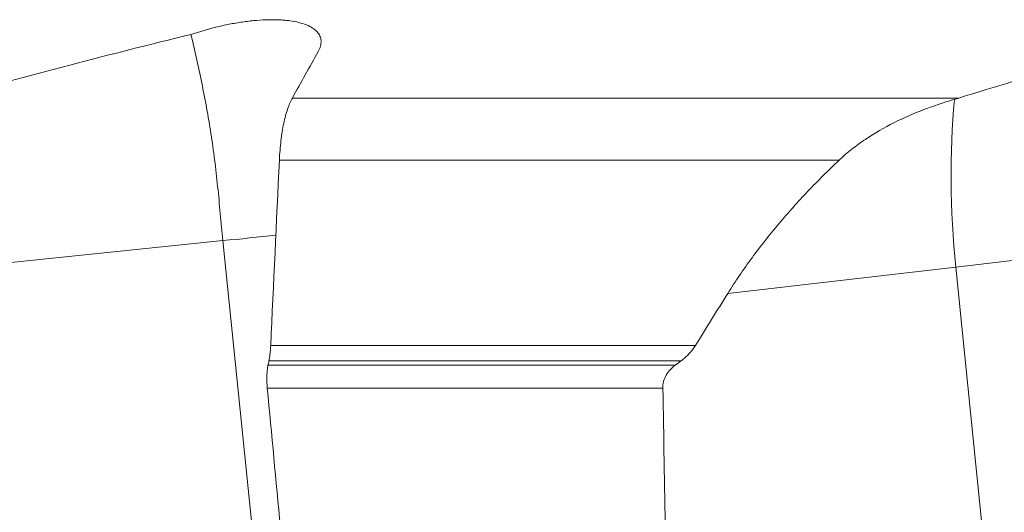
# Model space of a CAD drawing. Units: millimetres. Extents: x -112 to 132, y -80 to 28.
# Drawn here: x -64 to -18, y -51 to -28 of the extents above; entities that cross this region are included whole.
import ezdxf

# ---------------------------------------------------------------- set-up
doc = ezdxf.new("R2010")
doc.units = ezdxf.units.MM
doc.layers.add('1', color=4, linetype='CONTINUOUS')

msp = doc.modelspace()

# ---------------------------------------------------------------- linework, layer by layer
at = {"layer": '1', "lineweight": 18}
for p, q in [((-51.041, -32.077), (-19.97, -32.077)), ((-25.551, -34.979), (-51.646, -34.979)), ((-66.347, -39.974), (-54.28, -38.732)), ((-52.756, -53.656), (-54.28, -38.732)), ((-20.105, -39.974), (-9.577, -38.732)), ((-30.736, -41.193), (-20.105, -39.974)), ((-20.105, -39.974), (-18.008, -60.828)), ((-32.249, -43.628), (-52.05, -43.628)), ((-32.912, -44.339), (-52.133, -44.339)), ((-33.195, -44.551), (-52.177, -44.551)), ((-33.769, -45.612), (-52.209, -45.612))]:
    msp.add_line(p, q, dxfattribs=at)
at = {"layer": '1', "lineweight": 18, "extrusion": (0, 0, -1)}
for centre, major_axis, ratio, start_param, end_param in [((-11.112, -39.629), (2.311, -19.866), 0.448864, 1.605573, 2.008912), ((0, -262.249), (101.937, -1013.287), 0.030439, 1.782773, 1.789317), ((-0.314, 6032.95), (43.814, -8288.267), 0.011639, 0.746349, 0.747557)]:
    msp.add_ellipse(centre, major_axis=major_axis, ratio=ratio, start_param=start_param, end_param=end_param, dxfattribs=at)
at = {"layer": '1', "lineweight": 18}
msp.add_ellipse((-53.06, -38.484), major_axis=(-4.974, -0.508), ratio=0.025311, start_param=1.320505, end_param=1.824338, dxfattribs=at)
for points, knots in [([(-55.768, -29.112), (-55.365, -28.976), (-54.953, -28.856), (-54.429, -28.73), (-54.324, -28.706), (-54.116, -28.661), (-54.012, -28.64), (-53.704, -28.582), (-53.501, -28.548), (-53.2, -28.506), (-53.1, -28.493), (-52.902, -28.471), (-52.803, -28.461), (-52.514, -28.437), (-52.141, -28.417), (-51.794, -28.422), (-51.544, -28.434), (-51.463, -28.44), (-51.304, -28.454), (-51.227, -28.463), (-51.005, -28.494), (-50.867, -28.52), (-50.611, -28.584), (-50.492, -28.622), (-50.17, -28.752), (-50.006, -28.859), (-49.833, -29.048), (-49.788, -29.116), (-49.726, -29.258), (-49.69, -29.406), (-49.707, -29.568), (-49.741, -29.693), (-49.755, -29.736), (-49.791, -29.822), (-49.812, -29.866), (-49.837, -29.91)], [0, 0, 0, 0, 0.125, 0.125, 0.15625, 0.15625, 0.1875, 0.1875, 0.25, 0.25, 0.28125, 0.28125, 0.3125, 0.3125, 0.375, 0.4375, 0.4375, 0.46875, 0.46875, 0.5, 0.5, 0.5625, 0.5625, 0.625, 0.625, 0.75, 0.75, 0.8125, 0.8125, 0.875, 0.9375, 0.9375, 0.96875, 0.96875, 1, 1, 1, 1]), ([(-55.768, -29.112), (-55.596, -29.847), (-55.427, -30.599), (-55.188, -31.753), (-55.111, -32.142), (-54.966, -32.93), (-54.831, -33.727), (-54.718, -34.544), (-54.614, -35.37), (-54.567, -35.789), (-54.481, -36.627), (-54.441, -37.047), (-54.362, -37.888), (-54.323, -38.31), (-54.28, -38.732)], [0, 0, 0, 0, 0.25, 0.25, 0.375, 0.375, 0.5, 0.625, 0.625, 0.75, 0.75, 0.875, 0.875, 1, 1, 1, 1]), ([(-51.041, -32.077), (-51.122, -32.223), (-51.197, -32.396), (-51.333, -32.798), (-51.392, -33.021), (-51.495, -33.511), (-51.538, -33.778), (-51.607, -34.357), (-51.631, -34.661), (-51.646, -34.979)], [0, 0, 0, 0, 0.25, 0.25, 0.5, 0.5, 0.75, 0.75, 1, 1, 1, 1]), ([(-20.168, -32.14), (-20.406, -32.207), (-20.644, -32.28), (-21.119, -32.438), (-21.357, -32.523), (-22.068, -32.796), (-22.533, -33), (-23.445, -33.46), (-23.891, -33.717), (-24.539, -34.152), (-24.752, -34.306), (-25.162, -34.629), (-25.36, -34.799), (-25.551, -34.979)], [0, 0, 0, 0, 0.125, 0.125, 0.25, 0.25, 0.5, 0.5, 0.75, 0.75, 0.875, 0.875, 1, 1, 1, 1]), ([(-30.736, -41.193), (-30.381, -40.625), (-30.004, -40.072), (-29.21, -38.99), (-28.793, -38.461), (-27.924, -37.428), (-27.472, -36.923), (-26.769, -36.181), (-26.53, -35.937), (-26.045, -35.453), (-25.799, -35.214), (-25.551, -34.979)], [0, 0, 0, 0, 0.25, 0.25, 0.5, 0.5, 0.75, 0.75, 0.875, 0.875, 1, 1, 1, 1]), ([(-52.133, -44.339), (-52.122, -44.288), (-52.113, -44.234), (-52.095, -44.122), (-52.087, -44.064), (-52.067, -43.886), (-52.056, -43.761), (-52.05, -43.628)], [0, 0, 0, 0, 0.25, 0.25, 0.5, 0.5, 1, 1, 1, 1]), ([(-32.249, -43.628), (-32.336, -43.77), (-32.438, -43.9), (-32.605, -44.076), (-32.664, -44.133), (-32.785, -44.24), (-32.848, -44.291), (-32.912, -44.339)], [0, 0, 0, 0, 0.5, 0.5, 0.75, 0.75, 1, 1, 1, 1]), ([(-52.209, -45.612), (-52.218, -45.513), (-52.224, -45.414), (-52.231, -45.221), (-52.231, -45.125), (-52.226, -44.945), (-52.22, -44.858), (-52.202, -44.695), (-52.191, -44.62), (-52.177, -44.551)], [0, 0, 0, 0, 0.25, 0.25, 0.5, 0.5, 0.75, 0.75, 1, 1, 1, 1]), ([(-33.195, -44.551), (-33.276, -44.611), (-33.351, -44.678), (-33.491, -44.83), (-33.553, -44.913), (-33.658, -45.093), (-33.7, -45.192), (-33.743, -45.345), (-33.753, -45.397), (-33.767, -45.505), (-33.77, -45.559), (-33.769, -45.612)], [0, 0, 0, 0, 0.25, 0.25, 0.5, 0.5, 0.75, 0.75, 0.875, 0.875, 1, 1, 1, 1])]:
    msp.add_open_spline(points, degree=3, knots=knots, dxfattribs=at)
for points in [[(-55.768, -29.112), (-59.548, -30.031), (-63.309, -31.022), (-67.054, -32.077)], [(-9.694, -29.112), (-13.135, -30.031), (-16.563, -31.022), (-19.97, -32.077)], [(-49.837, -29.91), (-50.239, -30.631), (-50.64, -31.353), (-51.041, -32.077)], [(-19.97, -32.077), (-20.036, -32.097), (-20.102, -32.118), (-20.168, -32.14)], [(-52.05, -43.628), (-51.917, -40.743), (-51.783, -37.86), (-51.646, -34.979)], [(-30.736, -41.193), (-31.243, -42.003), (-31.747, -42.815), (-32.249, -43.628)], [(-52.177, -44.551), (-52.162, -44.481), (-52.148, -44.41), (-52.133, -44.339)], [(-32.912, -44.339), (-33.007, -44.41), (-33.101, -44.481), (-33.195, -44.551)]]:
    msp.add_open_spline(points, degree=3, dxfattribs=at)

doc.saveas('drawing.dxf')
